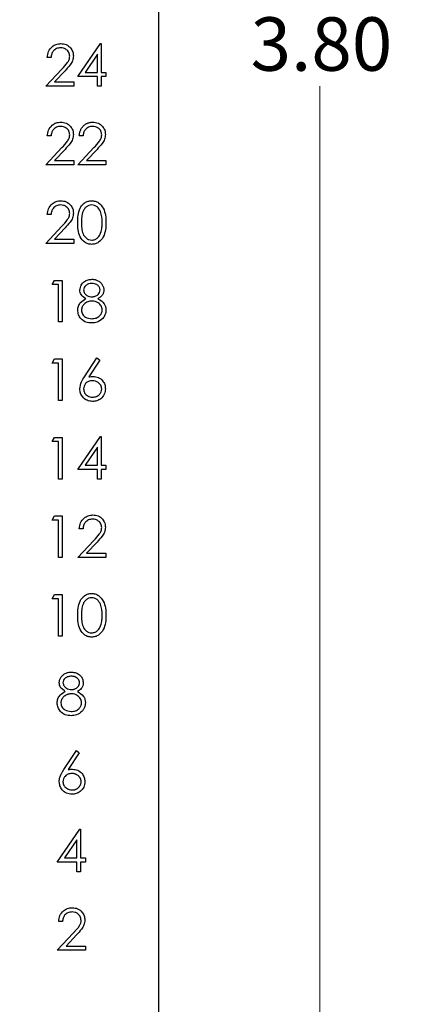
# Model space of a CAD drawing. Units: inches. Extents: x 0.1 to 12.7, y 0.1 to 8.2.
# Drawn here: x 10.1 to 10.8, y 3.7 to 5.5 of the extents above; entities that cross this region are included whole.
import ezdxf

# ---------------------------------------------------------------- set-up
doc = ezdxf.new("R2010")
doc.units = ezdxf.units.IN
doc.header["$LTSCALE"] = 0.75
doc.header["$MEASUREMENT"] = 0
doc.styles.add('SLDTEXTSTYLE0', font='TXT', dxfattribs={"width": 0.75})
doc.dimstyles.new('SLDDIMSTYLE1', dxfattribs={"dimtxt": 0.09375, "dimasz": 0.0975, "dimexe": 0, "dimexo": 0.0625, "dimgap": 0.023438, "dimtad": 0, "dimtih": 1, "dimtoh": 1, "dimrnd": 1e-09, "dimzin": 4, "dimdsep": 46, "dimtxsty": 'SLDTEXTSTYLE0', "dimsah": 1, "dimcen": 0.09, "dimadec": 0, "dimazin": 1, "dimtfac": 1, "dimtofl": 0, "dimtmove": 0, "dimatfit": 3, "dimfxl": 0, "dimfrac": 2, "dimtolj": 1, "dimtzin": 12, "dimarcsym": 0})

# ---------------------------------------------------------------- blocks, each defined once
blk = doc.blocks.new('_D_2')
at = {"color": 7, "linetype": 'Continuous', "lineweight": 18}
for p, q in [((10.3975, 7.4889), (11.6349, 7.4889)), ((11.5411, 7.4889), (11.5411, 5.4891)), ((11.5411, 3.1889), (11.5411, 5.3403)), ((10.3975, 3.1889), (11.6349, 3.1889))]:
    blk.add_line(p, q, dxfattribs=at)
for points in [[(11.5411, 7.4889), (11.5261, 7.3914), (11.5561, 7.3914)], [(11.5411, 3.1889), (11.5561, 3.2864), (11.5261, 3.2864)]]:
    blk.add_solid(points, dxfattribs=at)
at = {"color": 7, "linetype": 'Continuous', "lineweight": 18, "insert": (11.4199, 5.4612), "char_height": 0.09375, "attachment_point": 1, "style": 'SLDTEXTSTYLE0'}
blk.add_mtext('4.30', dxfattribs=at)
blk = doc.blocks.new('_D_5')
at = {"color": 7, "linetype": 'Continuous', "lineweight": 18}
for p, q in [((8.9896, 7.2389), (10.736, 7.2389)), ((10.6422, 7.2389), (10.6422, 5.4891)), ((10.6422, 3.4389), (10.6422, 5.3403)), ((8.9896, 3.4389), (10.736, 3.4389))]:
    blk.add_line(p, q, dxfattribs=at)
for points in [[(10.6422, 7.2389), (10.6272, 7.1414), (10.6572, 7.1414)], [(10.6422, 3.4389), (10.6572, 3.5364), (10.6272, 3.5364)]]:
    blk.add_solid(points, dxfattribs=at)
at = {"color": 7, "linetype": 'Continuous', "lineweight": 18, "insert": (10.521, 5.4612), "char_height": 0.09375, "attachment_point": 1, "style": 'SLDTEXTSTYLE0'}
blk.add_mtext('3.80', dxfattribs=at)

msp = doc.modelspace()

# ---------------------------------------------------------------- linework, layer by layer
at = {"color": 7, "linetype": 'Continuous', "lineweight": 25}
for p, q in [((10.36, 3.1889), (10.36, 7.4889)), ((10.2179, 5.3571), (10.2577, 5.4151)), ((10.2577, 5.4151), (10.259, 5.4151)), ((10.259, 5.4151), (10.259, 5.3646)), ((10.1712, 5.3908), (10.1646, 5.3908)), ((10.2525, 5.3963), (10.2308, 5.3646)), ((10.2525, 5.3646), (10.2525, 5.3963)), ((10.1618, 5.3403), (10.1901, 5.3705)), ((10.1957, 5.3673), (10.1774, 5.3478)), ((10.2525, 5.3571), (10.2179, 5.3571)), ((10.2308, 5.3646), (10.2525, 5.3646)), ((10.2525, 5.3403), (10.2525, 5.3571)), ((10.259, 5.3646), (10.2675, 5.3646)), ((10.2675, 5.3571), (10.259, 5.3571)), ((10.259, 5.3571), (10.259, 5.3403)), ((10.2675, 5.3646), (10.2675, 5.3571)), ((10.2114, 5.3403), (10.1618, 5.3403)), ((10.1774, 5.3478), (10.2114, 5.3478)), ((10.2114, 5.3478), (10.2114, 5.3403)), ((10.259, 5.3403), (10.2525, 5.3403)), ((10.1712, 5.253), (10.1646, 5.253)), ((10.2273, 5.253), (10.2207, 5.253)), ((10.1618, 5.2025), (10.1901, 5.2327)), ((10.1957, 5.2295), (10.1774, 5.21)), ((10.2179, 5.2025), (10.2462, 5.2327)), ((10.2518, 5.2295), (10.2335, 5.21)), ((10.2114, 5.2025), (10.1618, 5.2025)), ((10.1774, 5.21), (10.2114, 5.21)), ((10.2114, 5.21), (10.2114, 5.2025)), ((10.2675, 5.2025), (10.2179, 5.2025)), ((10.2335, 5.21), (10.2675, 5.21)), ((10.2675, 5.21), (10.2675, 5.2025)), ((10.1712, 5.1152), (10.1646, 5.1152)), ((10.1618, 5.0647), (10.1901, 5.0949)), ((10.1957, 5.0917), (10.1774, 5.0722)), ((10.2114, 5.0647), (10.1618, 5.0647)), ((10.1774, 5.0722), (10.2114, 5.0722)), ((10.2114, 5.0722), (10.2114, 5.0647)), ((10.173, 4.9924), (10.1773, 4.9998)), ((10.1843, 4.9924), (10.173, 4.9924)), ((10.1773, 4.9998), (10.1908, 4.9998)), ((10.1843, 4.9269), (10.1843, 4.9924)), ((10.1908, 4.9998), (10.1908, 4.9269)), ((10.1908, 4.9269), (10.1843, 4.9269)), ((10.173, 4.8546), (10.1773, 4.862)), ((10.1843, 4.8546), (10.173, 4.8546)), ((10.1773, 4.862), (10.1908, 4.862)), ((10.1843, 4.7891), (10.1843, 4.8546)), ((10.1908, 4.862), (10.1908, 4.7891)), ((10.2298, 4.8306), (10.2516, 4.8639)), ((10.2566, 4.86), (10.2373, 4.8305)), ((10.2516, 4.8639), (10.2566, 4.86)), ((10.1908, 4.7891), (10.1843, 4.7891)), ((10.173, 4.7168), (10.1773, 4.7243)), ((10.1843, 4.7168), (10.173, 4.7168)), ((10.1773, 4.7243), (10.1908, 4.7243)), ((10.1843, 4.6513), (10.1843, 4.7168)), ((10.1908, 4.7243), (10.1908, 4.6513)), ((10.2179, 4.6682), (10.2577, 4.7261)), ((10.2577, 4.7261), (10.259, 4.7261)), ((10.259, 4.7261), (10.259, 4.6756)), ((10.2525, 4.7073), (10.2308, 4.6756)), ((10.2525, 4.6756), (10.2525, 4.7073)), ((10.2525, 4.6682), (10.2179, 4.6682)), ((10.2308, 4.6756), (10.2525, 4.6756)), ((10.2525, 4.6513), (10.2525, 4.6682)), ((10.259, 4.6756), (10.2675, 4.6756)), ((10.2675, 4.6682), (10.259, 4.6682)), ((10.259, 4.6682), (10.259, 4.6513)), ((10.2675, 4.6756), (10.2675, 4.6682)), ((10.1908, 4.6513), (10.1843, 4.6513)), ((10.259, 4.6513), (10.2525, 4.6513)), ((10.173, 4.579), (10.1773, 4.5865)), ((10.1843, 4.579), (10.173, 4.579)), ((10.1773, 4.5865), (10.1908, 4.5865)), ((10.1843, 4.5135), (10.1843, 4.579)), ((10.1908, 4.5865), (10.1908, 4.5135)), ((10.2273, 4.564), (10.2207, 4.564)), ((10.2179, 4.5135), (10.2462, 4.5437)), ((10.2518, 4.5405), (10.2335, 4.521)), ((10.1908, 4.5135), (10.1843, 4.5135)), ((10.2675, 4.5135), (10.2179, 4.5135)), ((10.2335, 4.521), (10.2675, 4.521)), ((10.2675, 4.521), (10.2675, 4.5135)), ((10.173, 4.4412), (10.1773, 4.4487)), ((10.1843, 4.4412), (10.173, 4.4412)), ((10.1773, 4.4487), (10.1908, 4.4487)), ((10.1843, 4.3757), (10.1843, 4.4412)), ((10.1908, 4.4487), (10.1908, 4.3757)), ((10.1908, 4.3757), (10.1843, 4.3757)), ((10.1937, 4.1417), (10.2155, 4.1749)), ((10.2205, 4.171), (10.2012, 4.1415)), ((10.2155, 4.1749), (10.2205, 4.171)), ((10.1818, 3.9792), (10.2216, 4.0371)), ((10.2216, 4.0371), (10.2229, 4.0371)), ((10.2229, 4.0371), (10.2229, 3.9867)), ((10.2164, 4.0183), (10.1947, 3.9867)), ((10.2164, 3.9867), (10.2164, 4.0183)), ((10.2164, 3.9792), (10.1818, 3.9792)), ((10.1947, 3.9867), (10.2164, 3.9867)), ((10.2164, 3.9624), (10.2164, 3.9792)), ((10.2229, 3.9867), (10.2314, 3.9867)), ((10.2229, 3.9792), (10.2229, 3.9624)), ((10.2314, 3.9792), (10.2229, 3.9792)), ((10.2314, 3.9867), (10.2314, 3.9792)), ((10.2229, 3.9624), (10.2164, 3.9624)), ((10.1912, 3.875), (10.1846, 3.875)), ((10.1818, 3.8246), (10.2101, 3.8547)), ((10.2157, 3.8515), (10.1974, 3.832)), ((10.2314, 3.8246), (10.1818, 3.8246)), ((10.1974, 3.832), (10.2314, 3.832)), ((10.2314, 3.832), (10.2314, 3.8246))]:
    msp.add_line(p, q, dxfattribs=at)
for points, knots in [([(10.1646, 5.3908), (10.165, 5.3943), (10.1659, 5.4014), (10.1721, 5.4095), (10.18, 5.4144), (10.1856, 5.4149), (10.1884, 5.4151)], [0, 0, 0, 0, 0.280029, 0.55951, 0.779653, 1, 1, 1, 1]), ([(10.1881, 5.4076), (10.1856, 5.4074), (10.1806, 5.4069), (10.175, 5.4023), (10.1719, 5.3966), (10.1714, 5.3927), (10.1712, 5.3908)], [0, 0, 0, 0, 0.279714, 0.558868, 0.779185, 1, 1, 1, 1]), ([(10.2039, 5.3928), (10.2036, 5.3951), (10.203, 5.3996), (10.1985, 5.4044), (10.1934, 5.4072), (10.1898, 5.4075), (10.1881, 5.4076)], [0, 0, 0, 0, 0.279145, 0.558961, 0.779318, 1, 1, 1, 1]), ([(10.1884, 5.4151), (10.1917, 5.4148), (10.1981, 5.4142), (10.2054, 5.4082), (10.2097, 5.401), (10.2102, 5.396), (10.2104, 5.3934)], [0, 0, 0, 0, 0.279899, 0.559249, 0.779579, 1, 1, 1, 1]), ([(10.1901, 5.3705), (10.1936, 5.3741), (10.1985, 5.3791), (10.2033, 5.3869), (10.2037, 5.3909), (10.2039, 5.3928)], [0, 0, 0, 0, 0.5606912, 0.7805366, 1, 1, 1, 1]), ([(10.2104, 5.3934), (10.2101, 5.3905), (10.2095, 5.3847), (10.2037, 5.376), (10.1987, 5.3706), (10.1957, 5.3673)], [0, 0, 0, 0, 0.27928, 0.559154, 1, 1, 1, 1]), ([(10.1646, 5.253), (10.165, 5.2565), (10.1659, 5.2636), (10.1721, 5.2717), (10.18, 5.2766), (10.1856, 5.2771), (10.1884, 5.2773)], [0, 0, 0, 0, 0.280031, 0.55949, 0.77965, 1, 1, 1, 1]), ([(10.1881, 5.2698), (10.1856, 5.2696), (10.1806, 5.2691), (10.175, 5.2645), (10.1719, 5.2588), (10.1714, 5.2549), (10.1712, 5.253)], [0, 0, 0, 0, 0.279714, 0.558868, 0.779185, 1, 1, 1, 1]), ([(10.2039, 5.255), (10.2036, 5.2573), (10.203, 5.2618), (10.1985, 5.2666), (10.1934, 5.2694), (10.1898, 5.2697), (10.1881, 5.2698)], [0, 0, 0, 0, 0.279135, 0.558977, 0.779326, 1, 1, 1, 1]), ([(10.1884, 5.2773), (10.1917, 5.277), (10.1981, 5.2764), (10.2054, 5.2705), (10.2097, 5.2632), (10.2102, 5.2582), (10.2104, 5.2556)], [0, 0, 0, 0, 0.2798911, 0.5592321, 0.7795858, 1, 1, 1, 1]), ([(10.2207, 5.253), (10.2208, 5.2539), (10.2208, 5.2556), (10.2212, 5.2581), (10.2218, 5.2604), (10.2226, 5.2627), (10.2236, 5.2648), (10.2248, 5.2668), (10.2262, 5.2687), (10.2277, 5.2705), (10.2295, 5.2721), (10.2313, 5.2735), (10.2333, 5.2747), (10.2353, 5.2756), (10.2375, 5.2764), (10.2397, 5.2769), (10.2421, 5.2772), (10.2437, 5.2773), (10.2445, 5.2773)], [0.0000122, 0.0000122, 0.0000122, 0.0000122, 0.0687908, 0.1351033, 0.1989787, 0.2619043, 0.323495, 0.3851954, 0.4469692, 0.5097648, 0.5722506, 0.6334052, 0.6932512, 0.7525832, 0.8125793, 0.8732751, 0.9355499, 0.9999764, 0.9999764, 0.9999764, 0.9999764]), ([(10.2442, 5.2698), (10.2417, 5.2696), (10.2367, 5.2691), (10.2311, 5.2645), (10.228, 5.2588), (10.2275, 5.2549), (10.2273, 5.253)], [0, 0, 0, 0, 0.279722, 0.558814, 0.779179, 1, 1, 1, 1]), ([(10.26, 5.255), (10.2597, 5.2573), (10.2591, 5.2618), (10.2546, 5.2666), (10.2495, 5.2694), (10.2459, 5.2697), (10.2442, 5.2698)], [0, 0, 0, 0, 0.279135, 0.558977, 0.779326, 1, 1, 1, 1]), ([(10.2445, 5.2773), (10.2477, 5.277), (10.2542, 5.2764), (10.2615, 5.2705), (10.2658, 5.2632), (10.2663, 5.2582), (10.2665, 5.2556)], [0, 0, 0, 0, 0.2798911, 0.5592321, 0.7795858, 1, 1, 1, 1]), ([(10.1901, 5.2327), (10.1936, 5.2363), (10.1985, 5.2413), (10.2033, 5.2491), (10.2037, 5.2531), (10.2039, 5.255)], [0, 0, 0, 0, 0.56073, 0.780577, 1, 1, 1, 1]), ([(10.2104, 5.2556), (10.2101, 5.2527), (10.2095, 5.2469), (10.2037, 5.2382), (10.1987, 5.2328), (10.1957, 5.2295)], [0, 0, 0, 0, 0.279253, 0.559137, 1, 1, 1, 1]), ([(10.2462, 5.2327), (10.2497, 5.2363), (10.2546, 5.2413), (10.2594, 5.2491), (10.2598, 5.2531), (10.26, 5.255)], [0, 0, 0, 0, 0.56073, 0.780577, 1, 1, 1, 1]), ([(10.2665, 5.2556), (10.2662, 5.2527), (10.2656, 5.2469), (10.2598, 5.2382), (10.2548, 5.2328), (10.2518, 5.2295)], [0, 0, 0, 0, 0.279253, 0.559137, 1, 1, 1, 1]), ([(10.1646, 5.1152), (10.165, 5.1187), (10.1659, 5.1258), (10.1721, 5.1339), (10.18, 5.1388), (10.1856, 5.1393), (10.1884, 5.1395)], [0, 0, 0, 0, 0.280024, 0.559501, 0.779656, 1, 1, 1, 1]), ([(10.1881, 5.132), (10.1856, 5.1318), (10.1806, 5.1313), (10.175, 5.1267), (10.1719, 5.121), (10.1714, 5.1171), (10.1712, 5.1152)], [0, 0, 0, 0, 0.279705, 0.558878, 0.779148, 1, 1, 1, 1]), ([(10.2039, 5.1172), (10.2036, 5.1195), (10.203, 5.124), (10.1985, 5.1288), (10.1934, 5.1316), (10.1898, 5.1319), (10.1881, 5.132)], [0, 0, 0, 0, 0.279135, 0.558977, 0.779326, 1, 1, 1, 1]), ([(10.1884, 5.1395), (10.1917, 5.1392), (10.1981, 5.1386), (10.2054, 5.1327), (10.2097, 5.1255), (10.2102, 5.1204), (10.2104, 5.1178)], [0, 0, 0, 0, 0.2798911, 0.5592321, 0.7795858, 1, 1, 1, 1]), ([(10.2179, 5.1011), (10.218, 5.1054), (10.2182, 5.1139), (10.2208, 5.1244), (10.2253, 5.1317), (10.2301, 5.1361), (10.2359, 5.139), (10.2402, 5.1393), (10.2423, 5.1395)], [0, 0, 0, 0, 0.2505393, 0.5001839, 0.6252937, 0.7502232, 0.8751451, 1, 1, 1, 1]), ([(10.2425, 5.132), (10.2408, 5.1319), (10.2375, 5.1315), (10.2331, 5.129), (10.2295, 5.1254), (10.2263, 5.1195), (10.2247, 5.1112), (10.2245, 5.1045), (10.2244, 5.1012)], [0, 0, 0, 0, 0.1249044, 0.2498775, 0.3747406, 0.499783, 0.7494928, 1, 1, 1, 1]), ([(10.2423, 5.1395), (10.2444, 5.1393), (10.2487, 5.139), (10.2566, 5.1352), (10.2635, 5.1265), (10.2671, 5.114), (10.2673, 5.1054), (10.2675, 5.1011)], [0, 0, 0, 0, 0.125178, 0.250368, 0.498887, 0.749027, 1, 1, 1, 1]), ([(10.2609, 5.1012), (10.2606, 5.1079), (10.2602, 5.1181), (10.2534, 5.1281), (10.2475, 5.1315), (10.2442, 5.1319), (10.2425, 5.132)], [0, 0, 0, 0, 0.500093, 0.749042, 0.87463, 1, 1, 1, 1]), ([(10.1901, 5.0949), (10.1936, 5.0985), (10.1985, 5.1035), (10.2033, 5.1113), (10.2037, 5.1153), (10.2039, 5.1172)], [0, 0, 0, 0, 0.560727, 0.780535, 1, 1, 1, 1]), ([(10.2104, 5.1178), (10.2101, 5.1149), (10.2095, 5.1091), (10.2037, 5.1004), (10.1987, 5.095), (10.1957, 5.0917)], [0, 0, 0, 0, 0.279289, 0.55914, 1, 1, 1, 1]), ([(10.2423, 5.0629), (10.2402, 5.063), (10.2359, 5.0634), (10.2282, 5.0672), (10.2213, 5.0759), (10.2182, 5.0884), (10.218, 5.0969), (10.2179, 5.1011)], [0, 0, 0, 0, 0.125173, 0.250331, 0.4987721, 0.7489456, 1, 1, 1, 1]), ([(10.2244, 5.1012), (10.2245, 5.0978), (10.2247, 5.0912), (10.2265, 5.0813), (10.2316, 5.0742), (10.2375, 5.0709), (10.2408, 5.0705), (10.2425, 5.0703)], [0, 0, 0, 0, 0.251081, 0.501362, 0.749645, 0.874866, 1, 1, 1, 1]), ([(10.2675, 5.1011), (10.2673, 5.0969), (10.2671, 5.0883), (10.2636, 5.0758), (10.2565, 5.0672), (10.2487, 5.0634), (10.2444, 5.063), (10.2423, 5.0629)], [0, 0, 0, 0, 0.250987, 0.501134, 0.749601, 0.874803, 1, 1, 1, 1]), ([(10.2581, 5.0828), (10.2591, 5.0862), (10.2607, 5.0922), (10.2609, 5.0984), (10.2609, 5.1012)], [0, 0, 0, 0, 0.559613, 1, 1, 1, 1]), ([(10.2425, 5.0703), (10.2445, 5.0706), (10.2485, 5.0711), (10.2546, 5.0752), (10.2568, 5.08), (10.2581, 5.0828)], [0, 0, 0, 0, 0.280221, 0.56078, 1, 1, 1, 1]), ([(10.2216, 4.983), (10.2222, 4.9859), (10.2232, 4.9918), (10.2292, 4.9978), (10.2361, 5.0012), (10.2407, 5.0015), (10.243, 5.0017)], [0, 0, 0, 0, 0.278798, 0.558449, 0.779144, 1, 1, 1, 1]), ([(10.2426, 4.9942), (10.2407, 4.9941), (10.2369, 4.9938), (10.2322, 4.9912), (10.2288, 4.9874), (10.2284, 4.9844), (10.2282, 4.9829)], [0, 0, 0, 0, 0.280594, 0.560591, 0.780627, 1, 1, 1, 1]), ([(10.2572, 4.983), (10.2568, 4.9849), (10.256, 4.9887), (10.2506, 4.9935), (10.2457, 4.994), (10.2426, 4.9942)], [0, 0, 0, 0, 0.278963, 0.559888, 1, 1, 1, 1]), ([(10.243, 5.0017), (10.2439, 5.0017), (10.2458, 5.0016), (10.2485, 5.0011), (10.251, 5.0003), (10.2535, 4.9992), (10.2558, 4.9978), (10.2578, 4.9961), (10.2595, 4.9942), (10.261, 4.9921), (10.2622, 4.9899), (10.2631, 4.9876), (10.2636, 4.9852), (10.2637, 4.9836), (10.2637, 4.9828)], [0.0000224, 0.0000224, 0.0000224, 0.0000224, 0.0894097, 0.1763058, 0.2626259, 0.3494457, 0.4354983, 0.5189281, 0.6013547, 0.6842564, 0.7658067, 0.8448769, 0.9222798, 1, 1, 1, 1]), ([(10.2323, 4.9675), (10.2292, 4.9696), (10.2248, 4.9725), (10.222, 4.9787), (10.2218, 4.9816), (10.2216, 4.983)], [0, 0, 0, 0, 0.55775, 0.778949, 1, 1, 1, 1]), ([(10.2282, 4.9829), (10.2286, 4.981), (10.2294, 4.9771), (10.2337, 4.9734), (10.2383, 4.9712), (10.2414, 4.971), (10.2429, 4.9709)], [0, 0, 0, 0, 0.277736, 0.558271, 0.779049, 1, 1, 1, 1]), ([(10.2429, 4.9709), (10.2448, 4.9711), (10.2487, 4.9715), (10.2534, 4.9744), (10.2565, 4.9785), (10.2569, 4.9815), (10.2572, 4.983)], [0, 0, 0, 0, 0.280213, 0.560191, 0.780429, 1, 1, 1, 1]), ([(10.2637, 4.9828), (10.2637, 4.982), (10.2636, 4.9805), (10.2631, 4.9782), (10.2623, 4.9761), (10.2612, 4.9741), (10.2597, 4.9722), (10.2579, 4.9705), (10.2558, 4.9689), (10.2542, 4.968), (10.2534, 4.9675)], [0, 0, 0, 0, 0.121904, 0.2394126, 0.3554101, 0.4720907, 0.592859, 0.7187035, 0.8548924, 0.999964, 0.999964, 0.999964, 0.999964]), ([(10.2179, 4.9476), (10.2181, 4.95), (10.2186, 4.9549), (10.2235, 4.9624), (10.229, 4.9656), (10.2323, 4.9675)], [0, 0, 0, 0, 0.279978, 0.559887, 1, 1, 1, 1]), ([(10.2431, 4.9634), (10.2405, 4.9632), (10.2354, 4.9627), (10.2294, 4.9586), (10.2252, 4.9534), (10.2247, 4.9494), (10.2244, 4.9473)], [0, 0, 0, 0, 0.280281, 0.560137, 0.780297, 1, 1, 1, 1]), ([(10.2609, 4.948), (10.2605, 4.9505), (10.2596, 4.9553), (10.2544, 4.9601), (10.2488, 4.963), (10.245, 4.9632), (10.2431, 4.9634)], [0, 0, 0, 0, 0.278305, 0.558525, 0.779145, 1, 1, 1, 1]), ([(10.2534, 4.9675), (10.2575, 4.965), (10.2633, 4.9615), (10.267, 4.9537), (10.2673, 4.95), (10.2675, 4.9482)], [0, 0, 0, 0, 0.558266, 0.779111, 1, 1, 1, 1]), ([(10.2426, 4.9251), (10.239, 4.9253), (10.232, 4.9257), (10.2238, 4.9316), (10.2188, 4.9393), (10.2182, 4.9448), (10.2179, 4.9476)], [0, 0, 0, 0, 0.280556, 0.559277, 0.779817, 1, 1, 1, 1]), ([(10.2244, 4.9473), (10.2249, 4.9449), (10.2257, 4.94), (10.2324, 4.9336), (10.2388, 4.9329), (10.2426, 4.9325)], [0, 0, 0, 0, 0.279854, 0.560204, 1, 1, 1, 1]), ([(10.2426, 4.9325), (10.2452, 4.9327), (10.2502, 4.933), (10.2562, 4.9369), (10.2602, 4.9421), (10.2607, 4.9461), (10.2609, 4.948)], [0, 0, 0, 0, 0.280553, 0.559973, 0.780169, 1, 1, 1, 1]), ([(10.2675, 4.9482), (10.2672, 4.9451), (10.2666, 4.9395), (10.2634, 4.935), (10.2619, 4.9331)], [0, 0, 0, 0, 0.559294, 1, 1, 1, 1]), ([(10.2619, 4.9331), (10.2588, 4.9304), (10.2531, 4.9256), (10.2458, 4.9252), (10.2426, 4.9251)], [0, 0, 0, 0, 0.557752, 1, 1, 1, 1]), ([(10.2216, 4.8095), (10.2224, 4.8137), (10.2236, 4.8214), (10.2279, 4.8278), (10.2298, 4.8306)], [0, 0, 0, 0, 0.558277, 1, 1, 1, 1]), ([(10.2435, 4.8237), (10.2413, 4.8235), (10.2369, 4.8231), (10.2318, 4.8193), (10.2287, 4.8144), (10.2283, 4.8109), (10.2282, 4.8092)], [0, 0, 0, 0, 0.280066, 0.55951, 0.779729, 1, 1, 1, 1]), ([(10.2373, 4.8305), (10.2387, 4.8307), (10.2412, 4.8311), (10.2438, 4.8312), (10.2449, 4.8312)], [0, 0, 0, 0, 0.560008, 1, 1, 1, 1]), ([(10.26, 4.8092), (10.2596, 4.8115), (10.259, 4.8161), (10.2542, 4.8207), (10.2489, 4.8233), (10.2453, 4.8236), (10.2435, 4.8237)], [0, 0, 0, 0, 0.278743, 0.558618, 0.779115, 1, 1, 1, 1]), ([(10.2449, 4.8312), (10.2481, 4.8308), (10.2545, 4.8301), (10.2616, 4.8243), (10.2659, 4.8171), (10.2663, 4.8121), (10.2665, 4.8096)], [0, 0, 0, 0, 0.2796412, 0.559335, 0.7795146, 1, 1, 1, 1]), ([(10.2437, 4.7873), (10.2405, 4.7877), (10.2339, 4.7884), (10.2266, 4.7944), (10.2224, 4.8018), (10.2219, 4.8069), (10.2216, 4.8095)], [0, 0, 0, 0, 0.279719, 0.559068, 0.779557, 1, 1, 1, 1]), ([(10.2282, 4.8092), (10.2285, 4.807), (10.2291, 4.8025), (10.2337, 4.7978), (10.2388, 4.7951), (10.2423, 4.7949), (10.2441, 4.7947)], [0, 0, 0, 0, 0.279064, 0.558836, 0.779255, 1, 1, 1, 1]), ([(10.2665, 4.8096), (10.2661, 4.8063), (10.2654, 4.7996), (10.2592, 4.7922), (10.2516, 4.788), (10.2463, 4.7875), (10.2437, 4.7873)], [0, 0, 0, 0, 0.279635, 0.558982, 0.779491, 1, 1, 1, 1]), ([(10.2441, 4.7947), (10.2463, 4.795), (10.2508, 4.7954), (10.256, 4.7991), (10.2594, 4.8039), (10.2598, 4.8074), (10.26, 4.8092)], [0, 0, 0, 0, 0.279998, 0.559846, 0.779992, 1, 1, 1, 1]), ([(10.2207, 4.564), (10.2211, 4.5676), (10.222, 4.5746), (10.2282, 4.5827), (10.2361, 4.5876), (10.2417, 4.5881), (10.2445, 4.5883)], [0, 0, 0, 0, 0.280056, 0.559508, 0.779717, 1, 1, 1, 1]), ([(10.2442, 4.5808), (10.2417, 4.5806), (10.2367, 4.5801), (10.2311, 4.5755), (10.228, 4.5698), (10.2275, 4.566), (10.2273, 4.564)], [0, 0, 0, 0, 0.279713, 0.558823, 0.779142, 1, 1, 1, 1]), ([(10.26, 4.5661), (10.2597, 4.5683), (10.2591, 4.5728), (10.2546, 4.5776), (10.2495, 4.5804), (10.2459, 4.5807), (10.2442, 4.5808)], [0, 0, 0, 0, 0.279135, 0.558977, 0.779326, 1, 1, 1, 1]), ([(10.2445, 4.5883), (10.2477, 4.588), (10.2542, 4.5874), (10.2615, 4.5815), (10.2658, 4.5743), (10.2663, 4.5692), (10.2665, 4.5666)], [0, 0, 0, 0, 0.2798911, 0.5592321, 0.7795858, 1, 1, 1, 1]), ([(10.2462, 4.5437), (10.2497, 4.5473), (10.2546, 4.5523), (10.2594, 4.5601), (10.2598, 4.5641), (10.26, 4.5661)], [0, 0, 0, 0, 0.560727, 0.780535, 1, 1, 1, 1]), ([(10.2665, 4.5666), (10.2662, 4.5638), (10.2656, 4.558), (10.2598, 4.5492), (10.2548, 4.5438), (10.2518, 4.5405)], [0, 0, 0, 0, 0.279289, 0.55914, 1, 1, 1, 1]), ([(10.2179, 4.4122), (10.218, 4.4164), (10.2182, 4.4249), (10.2208, 4.4354), (10.2253, 4.4427), (10.2301, 4.4471), (10.2359, 4.45), (10.2402, 4.4504), (10.2423, 4.4505)], [0, 0, 0, 0, 0.25054, 0.500186, 0.625296, 0.750226, 0.875148, 1, 1, 1, 1]), ([(10.2425, 4.4431), (10.2408, 4.4429), (10.2375, 4.4425), (10.2331, 4.44), (10.2295, 4.4364), (10.2263, 4.4305), (10.2247, 4.4222), (10.2245, 4.4155), (10.2244, 4.4122)], [0, 0, 0, 0, 0.124906, 0.249894, 0.374737, 0.499807, 0.74949, 1, 1, 1, 1]), ([(10.2423, 4.4505), (10.2444, 4.4504), (10.2487, 4.45), (10.2566, 4.4462), (10.2635, 4.4375), (10.2671, 4.425), (10.2673, 4.4165), (10.2675, 4.4122)], [0, 0, 0, 0, 0.1251795, 0.2503603, 0.4988817, 0.7490244, 1, 1, 1, 1]), ([(10.2609, 4.4122), (10.2606, 4.419), (10.2602, 4.4291), (10.2534, 4.4391), (10.2475, 4.4425), (10.2442, 4.4429), (10.2425, 4.4431)], [0, 0, 0, 0, 0.500103, 0.749032, 0.874622, 1, 1, 1, 1]), ([(10.2423, 4.3739), (10.2402, 4.374), (10.2359, 4.3744), (10.2282, 4.3782), (10.2213, 4.3869), (10.2182, 4.3994), (10.218, 4.4079), (10.2179, 4.4122)], [0, 0, 0, 0, 0.125173, 0.250331, 0.4987721, 0.7489456, 1, 1, 1, 1]), ([(10.2244, 4.4122), (10.2245, 4.4089), (10.2247, 4.4022), (10.2265, 4.3923), (10.2316, 4.3852), (10.2375, 4.3819), (10.2408, 4.3815), (10.2425, 4.3814)], [0, 0, 0, 0, 0.251081, 0.501362, 0.749645, 0.874866, 1, 1, 1, 1]), ([(10.2675, 4.4122), (10.2673, 4.4079), (10.2671, 4.3993), (10.2636, 4.3868), (10.2565, 4.3782), (10.2487, 4.3744), (10.2444, 4.374), (10.2423, 4.3739)], [0, 0, 0, 0, 0.250987, 0.501134, 0.749601, 0.874803, 1, 1, 1, 1]), ([(10.2581, 4.3939), (10.2591, 4.3972), (10.2607, 4.4032), (10.2609, 4.4095), (10.2609, 4.4122)], [0, 0, 0, 0, 0.559613, 1, 1, 1, 1]), ([(10.2425, 4.3814), (10.2445, 4.3816), (10.2485, 4.3821), (10.2546, 4.3863), (10.2568, 4.391), (10.2581, 4.3939)], [0, 0, 0, 0, 0.280221, 0.56078, 1, 1, 1, 1]), ([(10.1856, 4.294), (10.1856, 4.2948), (10.1857, 4.2964), (10.1862, 4.2987), (10.1871, 4.301), (10.1883, 4.3032), (10.1899, 4.3053), (10.1917, 4.3072), (10.1938, 4.3088), (10.1961, 4.3102), (10.1987, 4.3114), (10.2013, 4.3121), (10.2041, 4.3126), (10.206, 4.3127), (10.2069, 4.3127)], [0, 0, 0, 0, 0.0740584, 0.1488704, 0.2266677, 0.3077348, 0.3911572, 0.4739294, 0.5579278, 0.6449893, 0.7333641, 0.821092, 0.9092872, 0.9999717, 0.9999717, 0.9999717, 0.9999717]), ([(10.2066, 4.3053), (10.2046, 4.3051), (10.2008, 4.3049), (10.1961, 4.3022), (10.1927, 4.2984), (10.1923, 4.2954), (10.1921, 4.2939)], [0, 0, 0, 0, 0.280697, 0.560582, 0.780609, 1, 1, 1, 1]), ([(10.2211, 4.2941), (10.2211, 4.2944), (10.221, 4.2951), (10.2209, 4.2961), (10.2206, 4.2971), (10.2202, 4.2981), (10.2196, 4.299), (10.219, 4.3), (10.2182, 4.3009), (10.2174, 4.3018), (10.2164, 4.3026), (10.2153, 4.3033), (10.2141, 4.3039), (10.2128, 4.3044), (10.2114, 4.3048), (10.2099, 4.3051), (10.2082, 4.3052), (10.2071, 4.3052), (10.2066, 4.3053)], [0, 0, 0, 0, 0.0509024, 0.101034, 0.1510838, 0.203062, 0.2562484, 0.3108467, 0.3687691, 0.430015, 0.4925196, 0.5560487, 0.6219957, 0.6901924, 0.7613849, 0.8363562, 0.915487, 0.9999725, 0.9999725, 0.9999725, 0.9999725]), ([(10.2069, 4.3127), (10.2098, 4.3124), (10.2156, 4.3118), (10.2225, 4.307), (10.2268, 4.3007), (10.2273, 4.2961), (10.2276, 4.2938)], [0, 0, 0, 0, 0.279966, 0.559631, 0.779955, 1, 1, 1, 1]), ([(10.1962, 4.2786), (10.1931, 4.2806), (10.1887, 4.2835), (10.1859, 4.2897), (10.1857, 4.2926), (10.1856, 4.294)], [0, 0, 0, 0, 0.557769, 0.778961, 1, 1, 1, 1]), ([(10.1921, 4.2939), (10.1925, 4.292), (10.1933, 4.2881), (10.1977, 4.2844), (10.2022, 4.2822), (10.2053, 4.282), (10.2068, 4.2819)], [0, 0, 0, 0, 0.277756, 0.558193, 0.779061, 1, 1, 1, 1]), ([(10.2068, 4.2819), (10.2074, 4.2819), (10.2087, 4.2819), (10.2105, 4.2823), (10.2123, 4.2828), (10.214, 4.2835), (10.2155, 4.2844), (10.217, 4.2855), (10.2182, 4.2868), (10.2192, 4.2881), (10.22, 4.2896), (10.2206, 4.2911), (10.221, 4.2926), (10.2211, 4.2936), (10.2211, 4.2941)], [0.0000223, 0.0000223, 0.0000223, 0.0000223, 0.0896899, 0.178494, 0.2668378, 0.3565582, 0.4453342, 0.5308058, 0.6140762, 0.6977071, 0.7791419, 0.8553536, 0.9285568, 1, 1, 1, 1]), ([(10.2276, 4.2938), (10.2275, 4.292), (10.2271, 4.2884), (10.2237, 4.2826), (10.2197, 4.2801), (10.2173, 4.2786)], [0, 0, 0, 0, 0.280184, 0.560231, 1, 1, 1, 1]), ([(10.1818, 4.2586), (10.1821, 4.261), (10.1825, 4.2659), (10.1874, 4.2735), (10.1929, 4.2766), (10.1962, 4.2786)], [0, 0, 0, 0, 0.279965, 0.559908, 1, 1, 1, 1]), ([(10.207, 4.2744), (10.2063, 4.2744), (10.2051, 4.2744), (10.2032, 4.2741), (10.2014, 4.2738), (10.1997, 4.2732), (10.1981, 4.2725), (10.1965, 4.2717), (10.1951, 4.2707), (10.1937, 4.2696), (10.1925, 4.2684), (10.1914, 4.2671), (10.1904, 4.2658), (10.1897, 4.2644), (10.1891, 4.263), (10.1887, 4.2615), (10.1884, 4.2599), (10.1884, 4.2589), (10.1884, 4.2584)], [0.0000236, 0.0000236, 0.0000236, 0.0000236, 0.0712687, 0.1398118, 0.2064974, 0.2715352, 0.3360818, 0.4005284, 0.4649838, 0.5300503, 0.5944234, 0.6555827, 0.7148491, 0.7721151, 0.8289992, 0.8851222, 0.9420794, 1, 1, 1, 1]), ([(10.2248, 4.2591), (10.2244, 4.2615), (10.2235, 4.2663), (10.2184, 4.2711), (10.2127, 4.274), (10.2089, 4.2743), (10.207, 4.2744)], [0, 0, 0, 0, 0.2782643, 0.5584682, 0.7791576, 1, 1, 1, 1]), ([(10.2173, 4.2786), (10.2214, 4.2761), (10.2272, 4.2726), (10.2309, 4.2648), (10.2312, 4.261), (10.2314, 4.2592)], [0, 0, 0, 0, 0.5582589, 0.7791008, 1, 1, 1, 1]), ([(10.2065, 4.2361), (10.203, 4.2363), (10.1959, 4.2367), (10.1877, 4.2427), (10.1828, 4.2504), (10.1821, 4.2558), (10.1818, 4.2586)], [0, 0, 0, 0, 0.2805531, 0.5592703, 0.7798079, 1, 1, 1, 1]), ([(10.1884, 4.2584), (10.1888, 4.2559), (10.1896, 4.2511), (10.1963, 4.2446), (10.2027, 4.244), (10.2066, 4.2436)], [0, 0, 0, 0, 0.279819, 0.560222, 1, 1, 1, 1]), ([(10.2066, 4.2436), (10.2091, 4.2437), (10.2141, 4.2441), (10.2201, 4.2479), (10.2241, 4.2532), (10.2246, 4.2571), (10.2248, 4.2591)], [0, 0, 0, 0, 0.2805744, 0.55994, 0.7801527, 1, 1, 1, 1]), ([(10.2314, 4.2592), (10.2313, 4.2585), (10.2313, 4.2571), (10.231, 4.255), (10.2306, 4.2531), (10.23, 4.2511), (10.2292, 4.2493), (10.2283, 4.2475), (10.2272, 4.2457), (10.2263, 4.2446), (10.2258, 4.2441)], [0, 0, 0, 0, 0.128158, 0.253673, 0.377325, 0.499385, 0.622918, 0.745839, 0.871395, 1, 1, 1, 1]), ([(10.2258, 4.2441), (10.2227, 4.2414), (10.2171, 4.2366), (10.2097, 4.2362), (10.2065, 4.2361)], [0, 0, 0, 0, 0.557752, 1, 1, 1, 1]), ([(10.1856, 4.1205), (10.1856, 4.1212), (10.1856, 4.1228), (10.186, 4.1251), (10.1865, 4.1275), (10.1872, 4.1295), (10.1878, 4.1311), (10.1884, 4.1325), (10.1891, 4.1338), (10.1898, 4.1353), (10.1907, 4.1368), (10.1916, 4.1384), (10.1926, 4.14), (10.1933, 4.1411), (10.1937, 4.1417)], [0, 0, 0, 0, 0.0978182, 0.1997261, 0.3052764, 0.4158115, 0.4744722, 0.5372739, 0.6036574, 0.6742989, 0.7498345, 0.8285985, 0.9123778, 0.9999901, 0.9999901, 0.9999901, 0.9999901]), ([(10.2074, 4.1347), (10.2052, 4.1346), (10.2008, 4.1342), (10.1957, 4.1303), (10.1926, 4.1254), (10.1923, 4.122), (10.1921, 4.1202)], [0, 0, 0, 0, 0.280155, 0.559509, 0.77972, 1, 1, 1, 1]), ([(10.2012, 4.1415), (10.2026, 4.1417), (10.2051, 4.1421), (10.2077, 4.1422), (10.2088, 4.1422)], [0, 0, 0, 0, 0.560004, 1, 1, 1, 1]), ([(10.2239, 4.1202), (10.2239, 4.1207), (10.2238, 4.1217), (10.2236, 4.1231), (10.2232, 4.1245), (10.2227, 4.1258), (10.222, 4.1271), (10.2212, 4.1283), (10.2202, 4.1295), (10.2191, 4.1305), (10.2178, 4.1315), (10.2165, 4.1324), (10.2152, 4.1331), (10.2138, 4.1337), (10.2123, 4.1342), (10.2107, 4.1345), (10.2091, 4.1347), (10.208, 4.1347), (10.2074, 4.1347)], [0, 0, 0, 0, 0.061138, 0.119994, 0.178225, 0.236256, 0.294929, 0.354716, 0.41673, 0.480664, 0.545832, 0.609758, 0.672971, 0.736017, 0.799839, 0.864775, 0.931088, 1, 1, 1, 1]), ([(10.2088, 4.1422), (10.212, 4.1419), (10.2184, 4.1411), (10.2255, 4.1353), (10.2298, 4.1281), (10.2302, 4.1231), (10.2304, 4.1206)], [0, 0, 0, 0, 0.2796412, 0.559335, 0.7795146, 1, 1, 1, 1]), ([(10.2076, 4.0983), (10.2044, 4.0987), (10.1979, 4.0995), (10.1905, 4.1054), (10.1863, 4.1128), (10.1858, 4.1179), (10.1856, 4.1205)], [0, 0, 0, 0, 0.279654, 0.559078, 0.779567, 1, 1, 1, 1]), ([(10.1921, 4.1202), (10.1924, 4.118), (10.193, 4.1135), (10.1976, 4.1089), (10.2027, 4.1062), (10.2062, 4.1059), (10.208, 4.1058)], [0, 0, 0, 0, 0.279075, 0.558768, 0.779266, 1, 1, 1, 1]), ([(10.2304, 4.1206), (10.2301, 4.1173), (10.2293, 4.1106), (10.2231, 4.1032), (10.2155, 4.099), (10.2103, 4.0985), (10.2076, 4.0983)], [0, 0, 0, 0, 0.2796334, 0.5589246, 0.779437, 1, 1, 1, 1]), ([(10.208, 4.1058), (10.2085, 4.1058), (10.2096, 4.1058), (10.2112, 4.106), (10.2127, 4.1063), (10.2141, 4.1068), (10.2155, 4.1074), (10.2168, 4.1081), (10.2181, 4.109), (10.2192, 4.11), (10.2203, 4.111), (10.2213, 4.1122), (10.2221, 4.1134), (10.2227, 4.1147), (10.2233, 4.116), (10.2236, 4.1173), (10.2238, 4.1188), (10.2239, 4.1197), (10.2239, 4.1202)], [0.0000225, 0.0000225, 0.0000225, 0.0000225, 0.0679624, 0.1332834, 0.1978353, 0.260892, 0.3233765, 0.3863501, 0.4496377, 0.5147953, 0.5792399, 0.6418142, 0.7013586, 0.7607268, 0.8192221, 0.8787162, 0.9381474, 1, 1, 1, 1]), ([(10.1846, 3.875), (10.185, 3.8786), (10.1859, 3.8857), (10.1921, 3.8938), (10.2, 3.8986), (10.2056, 3.8991), (10.2084, 3.8993)], [0, 0, 0, 0, 0.2800259, 0.5595037, 0.7796599, 1, 1, 1, 1]), ([(10.2081, 3.8919), (10.2056, 3.8916), (10.2006, 3.8911), (10.195, 3.8866), (10.1919, 3.8809), (10.1914, 3.877), (10.1912, 3.875)], [0, 0, 0, 0, 0.279705, 0.558878, 0.779148, 1, 1, 1, 1]), ([(10.2239, 3.8771), (10.2236, 3.8793), (10.223, 3.8839), (10.2185, 3.8886), (10.2134, 3.8915), (10.2098, 3.8917), (10.2081, 3.8919)], [0, 0, 0, 0, 0.279135, 0.558977, 0.779326, 1, 1, 1, 1]), ([(10.2084, 3.8993), (10.2117, 3.899), (10.2181, 3.8984), (10.2254, 3.8925), (10.2297, 3.8853), (10.2302, 3.8802), (10.2304, 3.8777)], [0, 0, 0, 0, 0.279895, 0.559212, 0.779578, 1, 1, 1, 1]), ([(10.2101, 3.8547), (10.2108, 3.8555), (10.2121, 3.8568), (10.214, 3.8589), (10.2157, 3.8607), (10.2172, 3.8624), (10.2184, 3.864), (10.2196, 3.8655), (10.2205, 3.8668), (10.2215, 3.8683), (10.2225, 3.8701), (10.2233, 3.8724), (10.2238, 3.8747), (10.2239, 3.8763), (10.2239, 3.8771)], [0, 0, 0, 0, 0.110803, 0.212829, 0.306101, 0.390647, 0.466924, 0.534481, 0.593587, 0.644557, 0.7362, 0.825024, 0.911986, 1, 1, 1, 1]), ([(10.2304, 3.8777), (10.2301, 3.8748), (10.2295, 3.869), (10.2237, 3.8602), (10.2187, 3.8548), (10.2157, 3.8515)], [0, 0, 0, 0, 0.2793089, 0.5591593, 1, 1, 1, 1])]:
    msp.add_open_spline(points, degree=3, knots=knots, dxfattribs=at)

# ---------------------------------------------------------------- dimensions: what is measured, and where the dimension line sits
at = {"color": 7, "linetype": 'Continuous', "lineweight": 18}
for base, p1, p2, picture, middle in [((11.5411, 7.4889), (10.36, 3.1889), (10.36, 7.4889), '_D_2', (11.5411, 5.4147)), ((10.6422, 7.2389), (8.9521, 3.4389), (8.9521, 7.2389), '_D_5', (10.6422, 5.4147))]:
    dim = msp.add_linear_dim(base=base, p1=p1, p2=p2, angle=90, dimstyle='SLDDIMSTYLE1', dxfattribs=at)
    dim.commit()
    dim.dimension.update_dxf_attribs({"geometry": picture, "text_midpoint": middle, "dimtype": 160})

doc.saveas('drawing.dxf')
